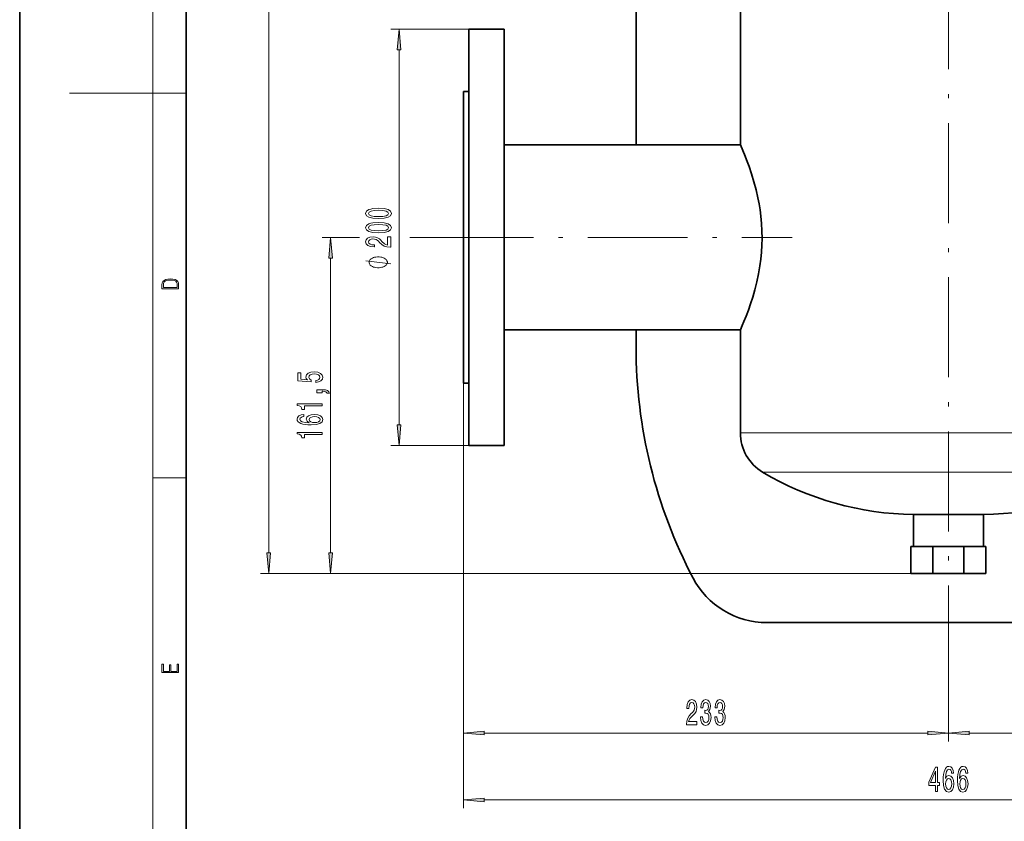
# Model space of a CAD drawing. Extents: x 0 to 210, y 0 to 297.
# Drawn here: x 0 to 118, y 61 to 157 of the extents above; entities that cross this region are included whole.
import ezdxf

# ---------------------------------------------------------------- set-up
doc = ezdxf.new("R2010")
doc.units = 0
doc.linetypes.add('DASHDOT', pattern=[18.5, 12, -3, 0.5, -3])

msp = doc.modelspace()

# ---------------------------------------------------------------- linework, layer by layer
at = {"color": 7, "lineweight": 35}
for p, q in [((0, 297), (0, 0)), ((20, 287), (20, 10)), ((74.04126, 190.553604), (74.04126, 142.30127)), ((86.574646, 155.813766), (86.574646, 183.845551)), ((53.949646, 156.188766), (58.199646, 156.188766)), ((53.949646, 156.188766), (53.949646, 106.188766)), ((58.199646, 106.188766), (58.199646, 156.188766)), ((86.574646, 142.30127), (86.574646, 155.813766)), ((53.324646, 148.688766), (53.949646, 148.688766)), ((53.324646, 148.688766), (53.324646, 113.688766)), ((58.199646, 142.30127), (86.574646, 142.30127)), ((86.574646, 120.076263), (58.199646, 120.076263)), ((74.04126, 120.076263), (74.04126, 118.053604)), ((86.574646, 110.28199), (86.574646, 120.076263)), ((53.949646, 113.688766), (53.324646, 113.688766)), ((86.574646, 107.716064), (86.574646, 110.28199)), ((58.199646, 106.188766), (53.949646, 106.188766)), ((115.787148, 97.907516), (107.362144, 97.907516)), ((107.362144, 94.063766), (107.362144, 97.907516)), ((115.787148, 97.907516), (115.787148, 94.063766)), ((107.074646, 94.063766), (109.710686, 94.063766)), ((107.074646, 94.063766), (107.074646, 90.813766)), ((107.362144, 94.063766), (115.787148, 94.063766)), ((113.438606, 94.063766), (109.710686, 94.063766)), ((109.710686, 94.063766), (109.710686, 90.813766)), ((113.438606, 94.063766), (116.074646, 94.063766)), ((113.438606, 94.063766), (113.438606, 90.813766)), ((116.074646, 90.813766), (116.074646, 94.063766)), ((109.710686, 90.813766), (107.074646, 90.813766)), ((109.710686, 90.813766), (113.438606, 90.813766)), ((116.074646, 90.813766), (113.438606, 90.813766)), ((89.748283, 84.938766), (133.401001, 84.938766))]:
    msp.add_line(p, q, dxfattribs=at)
at = {"color": 7, "lineweight": 13}
for p, q in [((16, 291), (16, 6)), ((29.924118, 93.304253), (29.924118, 237.573273)), ((53.949646, 156.188766), (44.573105, 156.188766)), ((45.573105, 108.679253), (45.573105, 153.698273)), ((16, 148.5), (6, 148.5)), ((16, 148.5), (20, 148.5)), ((40.823479, 131.188766), (36.343697, 131.188766)), ((49.735161, 131.188766), (46.885963, 131.188766)), ((37.343697, 93.304253), (37.343697, 128.698273)), ((53.324646, 113.688766), (53.324646, 70.670532)), ((53.324646, 113.688766), (53.324646, 62.653679)), ((86.574646, 107.716064), (136.574646, 107.716064)), ((53.949646, 106.188766), (44.573105, 106.188766)), ((16, 102.333336), (20, 102.333336)), ((109.710686, 90.813766), (28.924118, 90.813766)), ((107.074646, 90.813766), (36.343697, 90.813766)), ((111.574646, 87.847115), (111.574646, 70.670532)), ((111.574646, 87.847115), (111.574646, 70.670532)), ((55.815132, 71.670532), (109.08416, 71.670532)), ((114.065132, 71.670532), (167.334167, 71.670532)), ((55.815132, 63.653679), (167.334167, 63.653679))]:
    msp.add_line(p, q, dxfattribs=at)
at = {"color": 7, "linetype": 'DASHDOT', "lineweight": 13}
for p, q in [((111.574646, 237.392517), (111.574646, 87.847115)), ((49.735161, 131.188766), (92.80899, 131.188766))]:
    msp.add_line(p, q, dxfattribs=at)
at = {"color": 7, "lineweight": 13}
for points in [[(45.791, 153.698273), (45.573105, 156.188766), (45.355217, 153.698273)], [(43.107689, 133.435074), (43.786362, 133.473984), (44.270508, 133.595886), (44.564461, 133.790405), (44.659561, 134.06015), (44.564461, 134.327301), (44.270508, 134.52182), (43.786362, 134.641129), (43.107689, 134.682632), (42.433334, 134.641129), (42.165321, 134.591858), (41.944862, 134.52182), (41.650917, 134.327301), (41.551491, 134.06015), (41.650917, 133.790405), (41.949188, 133.595886), (42.433334, 133.473984)], [(43.107689, 133.684067), (42.584633, 133.704819), (42.208549, 133.769653), (41.988091, 133.886368), (41.910278, 134.06015), (41.988091, 134.231339), (42.208549, 134.348053), (42.584633, 134.412888), (43.107689, 134.43364), (43.635063, 134.412888), (44.011147, 134.348053), (44.231606, 134.231339), (44.305092, 134.06015), (44.231606, 133.886368), (44.011147, 133.769653), (43.635063, 133.704819)], [(43.107689, 131.723694), (43.786362, 131.762604), (44.270508, 131.884506), (44.564461, 132.079025), (44.659561, 132.34877), (44.564461, 132.615921), (44.270508, 132.81044), (43.786362, 132.929749), (43.107689, 132.971252), (42.433334, 132.929749), (42.165321, 132.880463), (41.944862, 132.81044), (41.650917, 132.615921), (41.551491, 132.34877), (41.650917, 132.079025), (41.949188, 131.884506), (42.433334, 131.762604)], [(43.107689, 131.972687), (42.584633, 131.993439), (42.208549, 132.058273), (41.988091, 132.174988), (41.910278, 132.34877), (41.988091, 132.519943), (42.208549, 132.636658), (42.584633, 132.701508), (43.107689, 132.72226), (43.635063, 132.701508), (44.011147, 132.636658), (44.231606, 132.519943), (44.305092, 132.34877), (44.231606, 132.174988), (44.011147, 132.058273), (43.635063, 131.993439)], [(37.561584, 128.698273), (37.343697, 131.188766), (37.125809, 128.698273)], [(44.573105, 130.004532), (44.573105, 131.241699), (44.201347, 131.241699), (44.201347, 130.263901), (43.998177, 130.318359), (43.82959, 130.411728), (43.522675, 130.699631), (43.39299, 130.852661), (43.207108, 131.023834), (42.990974, 131.145737), (42.735931, 131.215775), (42.446304, 131.241699), (42.083191, 131.197617), (41.79789, 131.075714), (41.616333, 130.888962), (41.551491, 130.647751), (41.624977, 130.398773), (41.828148, 130.209427), (42.152359, 130.087524), (42.580307, 130.046036), (42.640831, 130.046036), (42.640831, 130.282059), (42.606247, 130.282059), (42.312302, 130.305389), (42.096161, 130.375427), (41.957832, 130.486954), (41.910278, 130.634796), (41.953506, 130.785217), (42.061577, 130.896744), (42.230164, 130.969376), (42.441978, 130.995316), (42.640831, 130.977158), (42.809418, 130.927872), (42.95639, 130.844879), (43.086075, 130.730759), (43.224403, 130.577728), (43.492416, 130.323547), (43.777718, 130.144592), (44.123535, 130.038254), (44.560135, 130.004532)], [(43.073105, 128.856689), (42.973106, 128.856689), (42.773102, 128.826691), (42.623108, 128.796692), (42.523102, 128.766693), (42.373108, 128.706696), (42.223106, 128.616684), (42.123108, 128.526688), (42.073105, 128.46669), (42.023102, 128.376694), (41.973106, 128.256699), (41.973106, 128.196686), (41.973106, 128.136688), (42.023102, 128.016693), (42.073105, 127.926689), (42.123108, 127.866692), (42.223106, 127.776688), (42.373108, 127.686691), (42.523102, 127.626694), (42.623108, 127.596695), (42.773102, 127.566689), (42.973106, 127.53669), (43.073105, 127.53669), (43.173103, 127.53669), (43.373108, 127.566689), (43.523102, 127.596695), (43.623108, 127.626694), (43.773102, 127.686691), (43.923103, 127.776688), (44.023102, 127.866692), (44.073105, 127.926689), (44.123108, 128.016693), (44.173103, 128.136688), (44.173103, 128.196686), (44.173103, 128.256699), (44.123108, 128.376694), (44.073105, 128.46669), (44.023102, 128.526688), (43.923103, 128.616684), (43.773102, 128.706696), (43.623108, 128.766693), (43.523102, 128.796692), (43.373108, 128.826691), (43.173103, 128.856689)], [(17.092787, 125.368179), (17.092787, 125.01561), (19.092787, 125.01561), (19.092787, 125.42868), (19.078878, 125.683205), (19.006556, 125.87722), (18.867474, 126.010742), (18.667196, 126.110878), (18.408503, 126.171379), (18.088614, 126.192245), (17.790979, 126.171379), (17.543413, 126.117134), (17.345917, 126.027428), (17.201271, 125.908516), (17.109476, 125.71032), (17.092787, 125.470406)], [(18.928671, 125.153297), (17.256905, 125.153297), (17.256905, 125.42868), (17.270811, 125.658165), (17.345917, 125.833412), (17.465527, 125.927292), (17.629644, 125.994049), (17.838266, 126.035774), (18.094177, 126.050377), (18.361216, 126.035774), (18.575401, 125.994049), (18.739519, 125.923119), (18.853565, 125.822983), (18.917543, 125.660255), (18.928669, 125.443283)], [(35.561279, 113.780807), (35.915741, 113.837868), (36.192398, 113.964958), (36.365311, 114.151703), (36.430153, 114.39032), (36.352341, 114.652275), (36.140526, 114.857178), (35.803352, 114.986862), (35.371071, 115.03614), (34.969055, 114.99205), (34.653496, 114.867554), (34.450325, 114.673027), (34.376839, 114.42144), (34.428711, 114.226913), (34.571365, 114.076485), (33.763008, 114.149109), (33.763008, 114.937576), (33.408539, 114.937576), (33.408539, 113.975334), (34.999313, 113.83268), (34.999313, 114.040176), (34.796143, 114.190605), (34.722656, 114.382538), (34.77021, 114.548531), (34.908539, 114.675621), (35.120354, 114.756027), (35.392685, 114.784554), (35.665024, 114.756027), (35.876839, 114.673027), (36.010841, 114.545937), (36.058395, 114.382538), (36.028137, 114.245071), (35.928711, 114.138733), (35.773094, 114.060921), (35.561279, 114.022018)], [(36.343697, 112.533691), (36.343697, 112.707466), (36.425827, 112.707466), (36.633324, 112.694496), (36.780296, 112.653), (36.875397, 112.580376), (36.922951, 112.471443), (37.216896, 112.471443), (37.147728, 112.650406), (36.987785, 112.782684), (36.732742, 112.863083), (36.391251, 112.891617), (35.695282, 112.891617), (35.695282, 112.533691)], [(36.343697, 110.954582), (36.343697, 111.190605), (33.322083, 111.190605), (33.322083, 111.014236), (33.58577, 110.967552), (33.763008, 110.874176), (33.866753, 110.731522), (33.901337, 110.534409), (34.208252, 110.534409), (34.208252, 110.954582)], [(34.152054, 109.912361), (33.80191, 109.863083), (33.542542, 109.748962), (33.378281, 109.572594), (33.322083, 109.344353), (33.352341, 109.191322), (33.434471, 109.059052), (33.568481, 108.942337), (33.758682, 108.843773), (33.996437, 108.765961), (34.286057, 108.708908), (34.627556, 108.672592), (35.012283, 108.662216), (35.626114, 108.70372), (36.071365, 108.830803), (36.339371, 109.035706), (36.430153, 109.315819), (36.352341, 109.567406), (36.14917, 109.759338), (35.829285, 109.883835), (35.422951, 109.927925), (35.012283, 109.883835), (34.696724, 109.764526), (34.497879, 109.580376), (34.428711, 109.352127), (34.515167, 109.105736), (34.761566, 108.921585), (34.286057, 108.960487), (33.944565, 109.043488), (33.741394, 109.170578), (33.672226, 109.346939), (33.70681, 109.476624), (33.797585, 109.575188), (33.948883, 109.64003), (34.152054, 109.673744)], [(35.427269, 109.676338), (35.699608, 109.647812), (35.907097, 109.575188), (36.045425, 109.458473), (36.088654, 109.313225), (36.045425, 109.160202), (35.911423, 109.043488), (35.703926, 108.968269), (35.431595, 108.944931), (35.163582, 108.970863), (34.960411, 109.043488), (34.830727, 109.162796), (34.78318, 109.323601), (34.830727, 109.463661), (34.956085, 109.575188), (35.159256, 109.647812)], [(36.343697, 107.531815), (36.343697, 107.767838), (33.322083, 107.767838), (33.322083, 107.591469), (33.58577, 107.544785), (33.763008, 107.451408), (33.866753, 107.308762), (33.901337, 107.111641), (34.208252, 107.111641), (34.208252, 107.531815)], [(45.355217, 108.679253), (45.573105, 106.188766), (45.791, 108.679253)], [(29.70623, 93.304253), (29.924118, 90.813766), (30.142006, 93.304253)], [(37.125809, 93.304253), (37.343697, 90.813766), (37.561584, 93.304253)], [(19.092787, 78.944901), (19.092787, 79.952545), (18.928669, 79.952545), (18.928671, 79.082588), (18.147028, 79.082588), (18.147028, 79.854492), (17.982912, 79.854492), (17.982912, 79.082588), (17.256905, 79.082588), (17.256905, 79.927513), (17.092787, 79.927513), (17.092787, 78.944901)], [(80.105408, 72.670532), (81.34259, 72.670532), (81.34259, 73.04229), (80.364777, 73.04229), (80.419243, 73.245461), (80.512619, 73.414047), (80.800507, 73.720963), (80.953537, 73.850647), (81.124718, 74.03653), (81.24662, 74.25267), (81.31665, 74.507706), (81.34259, 74.797333), (81.298492, 75.160446), (81.17659, 75.445747), (80.989845, 75.627304), (80.748642, 75.692146), (80.499649, 75.61866), (80.31031, 75.415489), (80.188408, 75.091278), (80.146912, 74.66333), (80.146912, 74.602814), (80.382935, 74.602814), (80.382935, 74.63739), (80.406273, 74.931335), (80.476303, 75.147476), (80.58783, 75.285805), (80.735672, 75.333359), (80.886101, 75.290131), (80.997627, 75.18206), (81.070251, 75.013474), (81.096191, 74.801651), (81.078033, 74.602814), (81.028755, 74.434219), (80.945755, 74.287247), (80.831635, 74.157562), (80.678604, 74.019234), (80.424431, 73.751221), (80.245468, 73.465919), (80.13913, 73.120102), (80.105408, 72.683502)], [(81.796043, 73.6129), (81.796043, 73.582642), (81.83754, 73.167648), (81.959442, 72.856415), (82.151375, 72.657562), (82.405556, 72.584076), (82.675293, 72.657562), (82.877602, 72.847763), (83.007286, 73.15036), (83.05397, 73.539413), (83.033218, 73.794449), (82.976158, 74.001945), (82.88279, 74.161888), (82.758293, 74.278603), (82.92688, 74.512032), (82.986534, 74.883789), (82.947632, 75.220963), (82.836105, 75.476013), (82.654541, 75.635956), (82.405556, 75.692146), (82.172127, 75.622986), (81.993164, 75.432785), (81.87645, 75.130188), (81.83754, 74.728165), (81.83754, 74.697906), (82.068375, 74.697906), (82.089127, 74.974564), (82.156563, 75.173416), (82.265495, 75.294449), (82.418518, 75.337677), (82.553391, 75.303101), (82.651955, 75.212318), (82.711609, 75.065346), (82.734947, 74.866501), (82.711609, 74.654678), (82.649361, 74.512032), (82.540421, 74.425575), (82.392586, 74.399643), (82.291435, 74.403961), (82.291435, 74.062462), (82.418518, 74.071106), (82.581924, 74.032204), (82.703827, 73.928459), (82.776443, 73.759872), (82.802383, 73.539413), (82.773849, 73.288689), (82.698639, 73.102814), (82.57933, 72.986099), (82.421112, 72.947189), (82.257713, 72.990417), (82.138405, 73.120102), (82.063187, 73.327591), (82.03466, 73.6129)], [(83.507431, 73.6129), (83.507431, 73.582642), (83.548927, 73.167648), (83.67083, 72.856415), (83.862762, 72.657562), (84.116936, 72.584076), (84.386681, 72.657562), (84.588982, 72.847763), (84.718666, 73.15036), (84.76535, 73.539413), (84.744606, 73.794449), (84.687546, 74.001945), (84.59417, 74.161888), (84.469681, 74.278603), (84.63826, 74.512032), (84.697922, 74.883789), (84.659012, 75.220963), (84.547485, 75.476013), (84.365929, 75.635956), (84.116936, 75.692146), (83.883507, 75.622986), (83.704544, 75.432785), (83.58783, 75.130188), (83.548927, 74.728165), (83.548927, 74.697906), (83.779762, 74.697906), (83.800514, 74.974564), (83.86795, 75.173416), (83.976883, 75.294449), (84.129906, 75.337677), (84.264778, 75.303101), (84.363335, 75.212318), (84.422989, 75.065346), (84.446335, 74.866501), (84.422989, 74.654678), (84.360741, 74.512032), (84.251808, 74.425575), (84.103973, 74.399643), (84.002815, 74.403961), (84.002815, 74.062462), (84.129906, 74.071106), (84.293304, 74.032204), (84.415207, 73.928459), (84.487831, 73.759872), (84.513763, 73.539413), (84.485237, 73.288689), (84.410019, 73.102814), (84.29071, 72.986099), (84.1325, 72.947189), (83.969101, 72.990417), (83.849792, 73.120102), (83.774574, 73.327591), (83.746048, 73.6129)], [(55.815132, 71.88842), (53.324646, 71.670532), (55.815132, 71.452644)], [(109.08416, 71.452644), (111.574646, 71.670532), (109.08416, 71.88842)], [(114.065132, 71.88842), (111.574646, 71.670532), (114.065132, 71.452644)], [(110.005913, 64.653679), (110.239342, 64.653679), (110.239342, 65.397194), (110.496117, 65.397194), (110.496117, 65.743019), (110.239342, 65.743019), (110.239342, 67.588837), (110.003319, 67.588837), (109.214844, 65.777596), (109.214844, 65.397194), (110.005913, 65.397194)], [(112.197128, 66.845322), (112.147842, 67.195465), (112.033722, 67.454834), (111.857353, 67.619095), (111.629112, 67.675293), (111.476089, 67.645035), (111.343811, 67.562897), (111.227097, 67.428894), (111.12854, 67.238693), (111.050728, 67.000938), (110.993668, 66.711319), (110.957352, 66.36982), (110.946983, 65.985092), (110.98848, 65.371262), (111.11557, 64.92601), (111.320465, 64.658005), (111.600586, 64.567223), (111.852165, 64.645035), (112.044098, 64.848206), (112.168594, 65.168091), (112.212685, 65.574425), (112.168594, 65.985092), (112.049286, 66.300652), (111.865135, 66.499496), (111.636894, 66.568665), (111.390495, 66.482208), (111.206345, 66.235809), (111.245255, 66.711319), (111.328247, 67.052811), (111.455338, 67.255981), (111.631706, 67.32515), (111.761391, 67.290565), (111.859947, 67.199783), (111.924789, 67.048492), (111.958511, 66.845322)], [(113.908508, 66.845322), (113.85923, 67.195465), (113.74511, 67.454834), (113.568741, 67.619095), (113.3405, 67.675293), (113.187469, 67.645035), (113.055191, 67.562897), (112.938477, 67.428894), (112.83992, 67.238693), (112.762108, 67.000938), (112.705048, 66.711319), (112.668739, 66.36982), (112.658363, 65.985092), (112.69986, 65.371262), (112.82695, 64.92601), (113.031853, 64.658005), (113.311966, 64.567223), (113.563553, 64.645035), (113.755486, 64.848206), (113.879974, 65.168091), (113.924072, 65.574425), (113.879974, 65.985092), (113.760666, 66.300652), (113.576523, 66.499496), (113.348274, 66.568665), (113.101883, 66.482208), (112.917732, 66.235809), (112.956635, 66.711319), (113.039635, 67.052811), (113.166718, 67.255981), (113.343094, 67.32515), (113.472771, 67.290565), (113.571335, 67.199783), (113.636177, 67.048492), (113.669891, 66.845322)], [(109.432716, 65.743019), (110.005913, 67.087395), (110.005913, 65.743019)], [(111.961098, 65.570107), (111.932571, 65.297768), (111.859947, 65.090279), (111.743233, 64.95195), (111.597992, 64.908722), (111.444962, 64.95195), (111.328247, 65.085953), (111.253029, 65.293449), (111.229691, 65.565781), (111.255623, 65.833794), (111.328247, 66.036964), (111.447556, 66.166649), (111.60836, 66.214195), (111.748421, 66.166649), (111.859947, 66.04129), (111.932571, 65.83812)], [(113.672485, 65.570107), (113.643951, 65.297768), (113.571335, 65.090279), (113.45462, 64.95195), (113.309372, 64.908722), (113.156349, 64.95195), (113.039635, 65.085953), (112.964417, 65.293449), (112.941071, 65.565781), (112.96701, 65.833794), (113.039635, 66.036964), (113.158943, 66.166649), (113.319748, 66.214195), (113.459808, 66.166649), (113.571335, 66.04129), (113.643951, 65.83812)], [(55.815132, 63.871567), (53.324646, 63.653679), (55.815132, 63.435791)]]:
    msp.add_lwpolyline(points, close=True, dxfattribs=at)
at = {"color": 7, "lineweight": 35}
for points in [[(86.574646, 142.30127), (86.575089, 142.300674), (86.57859, 142.293335), (86.866638, 141.627213), (87.157669, 140.919006), (87.32254, 140.497681), (87.620102, 139.692291), (87.921463, 138.802017), (88.212112, 137.844238), (88.460251, 136.912552), (88.681259, 135.942154), (88.819298, 135.22522), (88.937508, 134.494125), (89.033951, 133.751892), (89.117798, 132.861084), (89.166473, 131.963409), (89.179398, 131.060562), (89.159737, 130.231522), (89.110092, 129.406342), (89.03083, 128.588577), (88.922523, 127.78199)], [(88.922523, 127.78199), (88.842323, 127.284302), (88.752846, 126.79319), (88.548721, 125.833282), (88.31604, 124.907776), (88.061752, 124.023285), (87.799957, 123.206001), (87.533806, 122.444916), (87.25853, 121.714279), (87.00618, 121.084908), (86.81192, 120.62149), (86.587326, 120.103455), (86.576065, 120.078735), (86.574646, 120.076263)]]:
    msp.add_lwpolyline(points, dxfattribs=at)
at = {"color": 7, "lineweight": 13}
for points in [[(44.573105, 128.016693), (41.573105, 128.376694)], [(133.896545, 103.00663), (133.896744, 103.006805), (133.896652, 103.007072), (133.895767, 103.007401), (133.881241, 103.008659), (133.735184, 103.010384), (132.455505, 103.006454), (130.192719, 103.005722), (98.122734, 103.006638), (89.913544, 103.009132), (89.322784, 103.009865), (89.258705, 103.00808), (89.253899, 103.007484), (89.252792, 103.007156), (89.252563, 103.006989), (89.252747, 103.00663)]]:
    msp.add_lwpolyline(points, dxfattribs=at)
at = {"color": 7, "lineweight": 35}
for centre, radius, start, end in [((133.705109, 118.053604), 59.66386, 180.000005, 207.737612), ((92.054466, 107.716064), 5.47982, 180.000005, 239.250902), ((107.807053, 134.194733), 36.289944, 239.250902, 269.297554), ((115.342239, 134.194733), 36.289944, 270.702448, 300.749092), ((89.748283, 94.938766), 10, 207.737776, 269.999997)]:
    msp.add_arc(centre, radius, start, end, dxfattribs=at)
at = {"color": 7, "lineweight": 13}
for points in [[(45.791, 153.698273), (45.573105, 156.188766), (45.791, 153.698273), (45.355217, 153.698273)], [(37.561584, 128.698273), (37.343697, 131.188766), (37.561584, 128.698273), (37.125809, 128.698273)], [(45.355217, 108.679253), (45.573105, 106.188766), (45.355217, 108.679253), (45.791, 108.679253)], [(29.70623, 93.304253), (29.924118, 90.813766), (29.70623, 93.304253), (30.142006, 93.304253)], [(37.125809, 93.304253), (37.343697, 90.813766), (37.125809, 93.304253), (37.561584, 93.304253)], [(55.815132, 71.88842), (53.324646, 71.670532), (55.815132, 71.88842), (55.815132, 71.452644)], [(109.08416, 71.452644), (111.574646, 71.670532), (109.08416, 71.452644), (109.08416, 71.88842)], [(114.065132, 71.88842), (111.574646, 71.670532), (114.065132, 71.88842), (114.065132, 71.452644)], [(55.815132, 63.871567), (53.324646, 63.653679), (55.815132, 63.871567), (55.815132, 63.435791)]]:
    msp.add_solid(points, dxfattribs=at)

doc.saveas('drawing.dxf')
